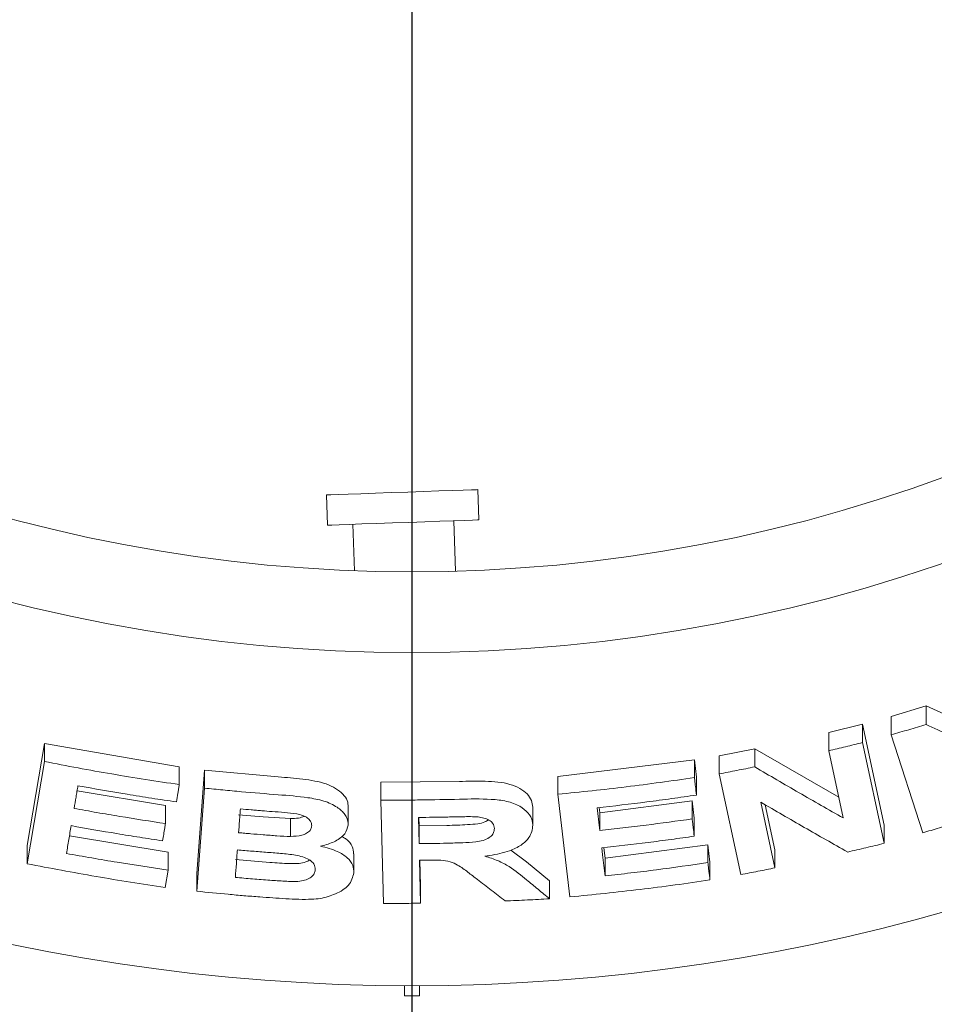
# Paper-space layout 'Blatt2' of a CAD drawing. Units: millimetres. Extents: x 5 to 415, y 5 to 292.
# Drawn here: x 123 to 130, y 103 to 111 of the extents above; entities that cross this region are included whole.
import ezdxf

# ---------------------------------------------------------------- set-up
doc = ezdxf.new("R2010")
doc.units = ezdxf.units.MM
doc.layers.add('BEMAßUNG', color=96, linetype='Continuous')
doc.styles.add('SLDTEXTSTYLE0', font='TXT', dxfattribs={"width": 0.75})
doc.dimstyles.new('SLDDIMSTYLE7', dxfattribs={"dimtxt": 3.704167, "dimasz": 3.302, "dimexe": 0, "dimexo": 0.0625, "dimgap": 0.926042, "dimtad": 1, "dimlfac": 13, "dimrnd": 1e-09, "dimzin": 12, "dimdsep": 46, "dimtxsty": 'SLDTEXTSTYLE0', "dimsah": 1, "dimcen": 0.09, "dimadec": 0, "dimazin": 3, "dimtfac": 1, "dimtofl": 0, "dimtmove": 0, "dimatfit": 3, "dimfxl": 0, "dimfrac": 2, "dimtolj": 1, "dimtzin": 12, "dimarcsym": 0})

# ---------------------------------------------------------------- blocks, each defined once
blk = doc.blocks.new('_D_54')
at = {"layer": 'BEMAßUNG'}
for p, q in [((80.1366, 117.0629), (80.1366, 98.6576)), ((126.2905, 117.0629), (126.2905, 98.6576)), ((80.1366, 99.6576), (126.2905, 99.6576))]:
    blk.add_line(p, q, dxfattribs=at)
for points in [[(80.1366, 99.6576), (83.4386, 99.1496), (83.4386, 100.1656)], [(126.2905, 99.6576), (122.9885, 100.1656), (122.9885, 99.1496)]]:
    blk.add_solid(points, dxfattribs=at)
at = {"layer": 'BEMAßUNG', "insert": (98.6259, 104.4326), "char_height": 3.70417, "attachment_point": 1, "style": 'SLDTEXTSTYLE0'}
blk.add_mtext('600', dxfattribs=at)

psp = doc.layouts.new('Blatt2')

# ---------------------------------------------------------------- linework, layer by layer
at = {"color": 7, "linetype": 'Continuous', "lineweight": 15}
for p, q in [((126.8004, 106.76608), (126.79234, 106.99671)), ((125.6392, 106.95644), (125.64726, 106.72581)), ((126.62162, 106.37524), (126.60821, 106.75937)), ((125.83945, 106.73252), (125.8518, 106.37878)), ((129.94055, 105.26798), (130.2051, 105.34837)), ((130.2051, 105.34837), (130.85954, 105.05374)), ((130.2051, 105.20817), (130.2051, 105.34837)), ((129.94055, 105.12841), (129.94055, 105.26798)), ((129.4638, 105.14622), (129.72099, 105.20876)), ((129.72099, 105.20876), (129.88652, 104.44103)), ((129.72099, 105.06967), (129.72099, 105.20876)), ((129.4638, 105.00764), (129.4638, 105.14622)), ((130.1801, 104.38204), (129.94055, 105.12841)), ((123.35945, 104.28416), (123.4916, 105.06365)), ((123.4916, 105.06365), (124.51858, 104.886)), ((123.4916, 104.92573), (123.4916, 105.06365)), ((129.72099, 105.06967), (129.88652, 104.302)), ((128.62961, 104.96849), (128.90076, 105.02202)), ((128.62961, 104.83126), (128.62961, 104.96849)), ((128.90076, 105.02202), (129.54023, 104.65341)), ((128.90076, 104.8844), (128.90076, 105.02202)), ((129.57438, 104.49516), (129.4638, 105.00764)), ((123.35945, 104.14629), (123.4916, 104.92573)), ((124.51858, 104.74945), (124.51858, 104.886)), ((127.40131, 104.81236), (128.44138, 104.93923)), ((128.44138, 104.93923), (128.45695, 104.80669)), ((128.44138, 104.80225), (128.44138, 104.93923)), ((124.65282, 104.07315), (124.71029, 104.85896)), ((124.71029, 104.85896), (125.27239, 104.80815)), ((124.71029, 104.72259), (124.71029, 104.85896)), ((127.40131, 104.67634), (127.40131, 104.81236)), ((128.45695, 104.66971), (128.45695, 104.80669)), ((128.79507, 104.06375), (128.62961, 104.83126)), ((124.65282, 103.9368), (124.71029, 104.72259)), ((126.05255, 104.76706), (126.65175, 104.77361)), ((126.05255, 104.63138), (126.05255, 104.76706)), ((123.73996, 104.70169), (124.41343, 104.58922)), ((127.49356, 103.89307), (127.40131, 104.67634)), ((124.41343, 104.4526), (124.41343, 104.58922)), ((125.8049, 104.44095), (125.8049, 104.57669)), ((126.07247, 103.84435), (126.05255, 104.63138)), ((127.21039, 104.44036), (127.21039, 104.57626)), ((127.71557, 104.57437), (127.72019, 104.53512)), ((127.72019, 104.53512), (128.42422, 104.62513)), ((128.42422, 104.62513), (128.43979, 104.49309)), ((128.42422, 104.48823), (128.42422, 104.62513)), ((128.9468, 104.61517), (129.05477, 104.11481)), ((128.98073, 104.59553), (129.05477, 104.25244)), ((124.97007, 104.51896), (125.15715, 104.50288)), ((125.15715, 104.50288), (125.36571, 104.48996)), ((126.33975, 104.49912), (126.34466, 104.29943)), ((126.34308, 104.49916), (126.34466, 104.4351)), ((127.72019, 104.3989), (127.72019, 104.53512)), ((125.36571, 104.48996), (125.36571, 104.35406)), ((126.34466, 104.4351), (126.55565, 104.43841)), ((126.34466, 104.4351), (126.34466, 104.29943)), ((128.43979, 104.35619), (128.43979, 104.49309)), ((129.88652, 104.302), (129.88652, 104.44103)), ((123.68181, 104.35846), (124.43388, 104.23442)), ((123.35945, 104.14629), (123.35945, 104.28416)), ((127.76083, 104.19015), (128.54384, 104.29167)), ((128.54384, 104.29167), (128.55942, 104.15961)), ((128.54384, 104.15469), (128.54384, 104.29167)), ((124.43388, 104.09787), (124.43388, 104.23442)), ((125.84798, 104.08682), (125.84798, 104.22254)), ((127.04271, 104.25057), (127.16344, 104.15979)), ((127.75157, 104.26879), (127.76083, 104.19015)), ((129.05477, 104.11481), (129.05477, 104.25244)), ((124.94525, 104.17831), (125.20837, 104.15643)), ((126.34783, 104.17398), (126.3562, 103.84552)), ((126.35129, 104.17401), (126.3562, 103.98119)), ((127.16344, 104.15979), (127.33808, 104.01572)), ((127.76083, 104.05392), (127.76083, 104.19015)), ((128.55942, 104.02263), (128.55942, 104.15961)), ((124.41172, 103.9665), (124.43388, 104.09787)), ((124.65282, 103.9368), (124.65282, 104.07315)), ((126.3562, 103.84552), (126.3562, 103.98119)), ((127.33808, 103.87978), (127.33808, 104.01572)), ((126.23276, 103.21681), (126.23276, 103.1399)), ((126.34814, 103.1399), (126.34814, 103.21681)), ((126.23276, 103.1399), (126.34814, 103.1399))]:
    psp.add_line(p, q, dxfattribs=at)
at = {"color": 7, "linetype": 'Continuous', "lineweight": 15, "flags": 128}
for points in [[(125.6392, 106.95644), (125.64384, 106.9566), (125.6729, 106.95761), (125.72735, 106.95952), (125.80463, 106.96221), (125.90114, 106.96559), (126.01236, 106.96947), (126.13309, 106.97368), (126.25769, 106.97804), (126.38033, 106.98232), (126.49527, 106.98633), (126.59715, 106.98989), (126.68119, 106.99282), (126.74347, 106.995), (126.78107, 106.99631), (126.79234, 106.99671)], [(125.64726, 106.72581), (125.65189, 106.72597), (125.68096, 106.72699), (125.7354, 106.72889), (125.81269, 106.73159), (125.90919, 106.73496), (126.02041, 106.73884), (126.14115, 106.74306), (126.26574, 106.74741), (126.38838, 106.75169), (126.50332, 106.7557), (126.6052, 106.75926), (126.68924, 106.7622), (126.75152, 106.76437), (126.78913, 106.76568), (126.8004, 106.76608)], [(127.69973, 104.5725), (127.70484, 104.5291), (127.71251, 104.464), (127.72019, 104.3989)], [(127.73576, 104.26693), (127.74202, 104.21367), (127.75142, 104.1338), (127.76083, 104.05392)]]:
    psp.add_lwpolyline(points, dxfattribs=at)
at = {"color": 7, "linetype": 'Continuous', "lineweight": 15}
for radius, start, end in [(14.84615, 134.865439, 45.134561), (11.69231, 225.744122, 314.255878), (12.30769, 225.725282, 314.274718)]:
    psp.add_arc((126.29045, 118.06286), radius, start, end, dxfattribs=at)
for points, knots in [([(129.94055, 105.12841), (129.96265, 105.13492), (130.00685, 105.14796), (130.09508, 105.17438), (130.16111, 105.19466), (130.2051, 105.20817)], [0, 0, 0, 0, 0.2501678, 0.5003275, 1, 1, 1, 1]), ([(130.2051, 105.20817), (130.26426, 105.18094), (130.38257, 105.12648), (130.61864, 105.01918), (130.79505, 104.94061), (130.91264, 104.88823)], [0, 0, 0, 0, 0.2500324, 0.5000692, 1, 1, 1, 1]), ([(129.4638, 105.00764), (129.48527, 105.01268), (129.52822, 105.02278), (129.61399, 105.0433), (129.6782, 105.05912), (129.72099, 105.06967)], [0, 0, 0, 0, 0.2501224, 0.5002449, 1, 1, 1, 1]), ([(123.4916, 104.92573), (123.57685, 104.90907), (123.74735, 104.87577), (124.08934, 104.81459), (124.3469, 104.7755), (124.51858, 104.74945)], [0, 0, 0, 0, 0.2500754, 0.5001537, 1, 1, 1, 1]), ([(128.62961, 104.83126), (128.65224, 104.83555), (128.69749, 104.84413), (128.78791, 104.86168), (128.85562, 104.87532), (128.90076, 104.8844)], [0, 0, 0, 0, 0.2500663, 0.5001379, 1, 1, 1, 1]), ([(128.90076, 104.8844), (128.95702, 104.85138), (129.06955, 104.78533), (129.29425, 104.65491), (129.46233, 104.55906), (129.57438, 104.49516)], [0, 0, 0, 0, 0.2500091, 0.5000217, 1, 1, 1, 1]), ([(125.27239, 104.80815), (125.33418, 104.80317), (125.4574, 104.79325), (125.61388, 104.76828), (125.71127, 104.72095), (125.76619, 104.67761), (125.8026, 104.62833), (125.80414, 104.59387), (125.8049, 104.57669)], [0, 0, 0, 0, 0.2508347, 0.5002818, 0.6249911, 0.7502161, 0.8753884, 1, 1, 1, 1]), ([(127.40131, 104.67634), (127.48823, 104.68484), (127.66205, 104.70183), (128.00912, 104.74135), (128.26849, 104.77789), (128.44138, 104.80225)], [0, 0, 0, 0, 0.2500488, 0.5000987, 1, 1, 1, 1]), ([(128.44138, 104.80225), (128.44268, 104.7912), (128.44528, 104.76912), (128.45048, 104.72494), (128.45436, 104.6918), (128.45695, 104.66971)], [0, 0, 0, 0, 0.249996, 0.500008, 1, 1, 1, 1]), ([(123.74661, 104.74073), (123.74416, 104.72633), (123.73926, 104.69755), (123.72947, 104.63997), (123.72214, 104.59679), (123.71726, 104.568)], [0, 0, 0, 0, 0.2500089, 0.5000077, 1, 1, 1, 1]), ([(124.49613, 104.61762), (124.43349, 104.62685), (124.30822, 104.64531), (124.05815, 104.68507), (123.87121, 104.71847), (123.74661, 104.74073)], [0, 0, 0, 0, 0.2500627, 0.5001255, 1, 1, 1, 1]), ([(124.51858, 104.74945), (124.51671, 104.73846), (124.51298, 104.71649), (124.5055, 104.67255), (124.49988, 104.63959), (124.49613, 104.61762)], [0, 0, 0, 0, 0.2500135, 0.5000086, 1, 1, 1, 1]), ([(124.71029, 104.72259), (124.75707, 104.71781), (124.85065, 104.70825), (125.03796, 104.69073), (125.17862, 104.6796), (125.27239, 104.67219)], [0, 0, 0, 0, 0.25002537, 0.50004981, 1, 1, 1, 1]), ([(126.65175, 104.77361), (126.71732, 104.77488), (126.81571, 104.77677), (126.94593, 104.77081), (127.03815, 104.75368), (127.11409, 104.72154), (127.16999, 104.67931), (127.20435, 104.62975), (127.20838, 104.59407), (127.21039, 104.57626)], [0, 0, 0, 0, 0.2510394, 0.3767134, 0.501962, 0.6267022, 0.7515176, 0.8759847, 1, 1, 1, 1]), ([(125.27239, 104.67219), (125.34733, 104.66629), (125.46471, 104.65704), (125.6232, 104.62863), (125.72067, 104.58106), (125.78783, 104.52162), (125.80495, 104.47271), (125.80491, 104.44524), (125.8049, 104.44095)], [0, 0, 0, 0, 0.3031133, 0.4748281, 0.6487535, 0.7989411, 0.9686426, 1, 1, 1, 1]), ([(128.45695, 104.66971), (128.39399, 104.66056), (128.26805, 104.64227), (128.01579, 104.60857), (127.82614, 104.58692), (127.69973, 104.5725)], [0, 0, 0, 0, 0.2500461, 0.50009249, 1, 1, 1, 1]), ([(126.05255, 104.63138), (126.10249, 104.63126), (126.20236, 104.63104), (126.40211, 104.6324), (126.55189, 104.63571), (126.65175, 104.63791)], [0, 0, 0, 0, 0.2500103, 0.5000193, 1, 1, 1, 1]), ([(126.65175, 104.63791), (126.73233, 104.63985), (126.8543, 104.64279), (127.01539, 104.62609), (127.11319, 104.58792), (127.18076, 104.53449), (127.20701, 104.48288), (127.20961, 104.45017), (127.21039, 104.44036)], [0, 0, 0, 0, 0.3084825, 0.4669177, 0.6268305, 0.7716605, 0.9314589, 1, 1, 1, 1]), ([(129.60858, 104.23544), (129.55356, 104.26654), (129.4435, 104.32875), (129.22305, 104.45462), (129.0573, 104.55095), (128.9468, 104.61517)], [0, 0, 0, 0, 0.2500115, 0.500019, 1, 1, 1, 1]), ([(123.71726, 104.568), (123.77514, 104.5575), (123.89089, 104.53651), (124.1228, 104.49695), (124.29719, 104.47034), (124.41343, 104.4526)], [0, 0, 0, 0, 0.2500614, 0.5001221, 1, 1, 1, 1]), ([(124.98334, 104.56442), (124.98223, 104.54929), (124.98001, 104.51902), (124.97558, 104.45849), (124.97227, 104.41309), (124.97007, 104.38283)], [0, 0, 0, 0, 0.2499996, 0.5, 1, 1, 1, 1]), ([(125.1471, 104.55042), (125.13345, 104.55154), (125.10614, 104.55378), (125.05155, 104.55838), (125.01062, 104.562), (124.98334, 104.56442)], [0, 0, 0, 0, 0.25002, 0.5000307, 1, 1, 1, 1]), ([(125.52657, 104.43408), (125.5258, 104.4465), (125.52448, 104.46797), (125.49625, 104.49551), (125.46014, 104.51567), (125.36805, 104.53664), (125.26162, 104.54059), (125.17298, 104.5482), (125.1471, 104.55042)], [0, 0, 0, 0, 0.1383573, 0.2391767, 0.3396512, 0.4419718, 0.8371003, 1, 1, 1, 1]), ([(125.36571, 104.48996), (125.38661, 104.49053), (125.42494, 104.49157), (125.45656, 104.50243), (125.47095, 104.50738)], [0, 0, 0, 0, 0.5448915, 1, 1, 1, 1]), ([(126.56257, 104.50255), (126.54401, 104.50217), (126.50687, 104.50142), (126.4326, 104.50017), (126.37689, 104.49954), (126.33975, 104.49912)], [0, 0, 0, 0, 0.2500017, 0.500002, 1, 1, 1, 1]), ([(126.79342, 104.50316), (126.77419, 104.50402), (126.7358, 104.50572), (126.65865, 104.50437), (126.60097, 104.50327), (126.56257, 104.50255)], [0, 0, 0, 0, 0.2513228, 0.5016916, 1, 1, 1, 1]), ([(126.91775, 104.41575), (126.91568, 104.42969), (126.91219, 104.45305), (126.87888, 104.47978), (126.83951, 104.49602), (126.80841, 104.50084), (126.79342, 104.50316)], [0, 0, 0, 0, 0.3358917, 0.5631126, 0.7893841, 1, 1, 1, 1]), ([(123.6951, 104.43667), (123.6921, 104.41901), (123.68609, 104.38369), (123.67409, 104.31304), (123.66511, 104.26006), (123.65913, 104.22474)], [0, 0, 0, 0, 0.2500018, 0.4999954, 1, 1, 1, 1]), ([(124.39127, 104.32124), (124.33311, 104.32999), (124.21678, 104.34749), (123.98452, 104.38489), (123.81085, 104.41596), (123.6951, 104.43667)], [0, 0, 0, 0, 0.2500583, 0.5001191, 1, 1, 1, 1]), ([(124.41343, 104.4526), (124.41159, 104.44165), (124.40698, 104.41428), (124.3996, 104.3705), (124.39405, 104.33766), (124.39127, 104.32124)], [0, 0, 0, 0, 0.2499956, 0.6249903, 1, 1, 1, 1]), ([(125.36571, 104.35406), (125.3952, 104.35568), (125.44064, 104.35817), (125.49052, 104.3773), (125.51626, 104.39891), (125.52466, 104.41905), (125.52615, 104.43082), (125.52657, 104.43408)], [0, 0, 0, 0, 0.3555352, 0.5478154, 0.740777, 0.9281019, 1, 1, 1, 1]), ([(125.8049, 104.44095), (125.79914, 104.41823), (125.78757, 104.37261), (125.71471, 104.3177), (125.6424, 104.29148), (125.60073, 104.2824), (125.59433, 104.28101)], [0, 0, 0, 0, 0.320874, 0.6443982, 0.94531, 1, 1, 1, 1]), ([(126.55565, 104.43841), (126.58227, 104.43903), (126.6349, 104.44025), (126.71376, 104.44426), (126.78521, 104.44858), (126.8426, 104.46104), (126.86456, 104.47487), (126.87313, 104.48027)], [0, 0, 0, 0, 0.2398591, 0.4740221, 0.710781, 0.88705, 1, 1, 1, 1]), ([(127.21039, 104.44036), (127.20626, 104.4081), (127.19937, 104.35425), (127.12577, 104.28674), (127.02316, 104.2371), (126.92234, 104.21415), (126.85714, 104.2058), (126.84449, 104.20419)], [0, 0, 0, 0, 0.2860691, 0.4774527, 0.668622, 0.9357058, 1, 1, 1, 1]), ([(127.72019, 104.3989), (127.77898, 104.40545), (127.89656, 104.41855), (128.13141, 104.44723), (128.3071, 104.47183), (128.42422, 104.48823)], [0, 0, 0, 0, 0.2500436, 0.5000849, 1, 1, 1, 1]), ([(128.42422, 104.48823), (128.42552, 104.47722), (128.42812, 104.45522), (128.43332, 104.41121), (128.4372, 104.3782), (128.43979, 104.35619)], [0, 0, 0, 0, 0.2500024, 0.5000087, 1, 1, 1, 1]), ([(130.4334, 104.45859), (130.41231, 104.45209), (130.37014, 104.43909), (130.28574, 104.41343), (130.22234, 104.39459), (130.1801, 104.38204)], [0, 0, 0, 0, 0.2501539, 0.5003068, 1, 1, 1, 1]), ([(124.97007, 104.38283), (124.98565, 104.38143), (125.01682, 104.37865), (125.07918, 104.37325), (125.12596, 104.36942), (125.15715, 104.36687)], [0, 0, 0, 0, 0.2500169, 0.5000272, 1, 1, 1, 1]), ([(125.15715, 104.36687), (125.17453, 104.36554), (125.20927, 104.3629), (125.27877, 104.35786), (125.33094, 104.35558), (125.36571, 104.35406)], [0, 0, 0, 0, 0.2500743, 0.500164, 1, 1, 1, 1]), ([(125.75323, 104.3552), (125.76421, 104.34953), (125.80459, 104.32866), (125.8413, 104.28115), (125.84465, 104.241), (125.8462, 104.22245)], [0, 0, 0, 0, 0.167403, 0.6153839, 1, 1, 1, 1]), ([(126.55565, 104.30272), (126.5959, 104.30394), (126.66926, 104.30616), (126.76239, 104.3101), (126.83324, 104.32258), (126.87929, 104.3434), (126.90786, 104.37013), (126.91659, 104.39487), (126.91743, 104.40996), (126.91775, 104.41575)], [0, 0, 0, 0, 0.2562265, 0.4669709, 0.5913079, 0.7166986, 0.826029, 0.9332354, 1, 1, 1, 1]), ([(128.43979, 104.35619), (128.38123, 104.34787), (128.26412, 104.33122), (128.02956, 104.30037), (127.85327, 104.2803), (127.73576, 104.26693)], [0, 0, 0, 0, 0.2500442, 0.5000854, 1, 1, 1, 1]), ([(125.59433, 104.28101), (125.63894, 104.26894), (125.7183, 104.24748), (125.80204, 104.19356), (125.84563, 104.1361), (125.84716, 104.09653), (125.84789, 104.07776)], [0, 0, 0, 0, 0.30644168, 0.54509518, 0.78424687, 1, 1, 1, 1]), ([(126.34466, 104.29943), (126.36224, 104.29962), (126.39741, 104.30001), (126.46774, 104.30101), (126.52048, 104.30204), (126.55565, 104.30272)], [0, 0, 0, 0, 0.25000062, 0.50000655, 1, 1, 1, 1]), ([(129.88652, 104.302), (129.86339, 104.29631), (129.81711, 104.28494), (129.72451, 104.26259), (129.65494, 104.2463), (129.60858, 104.23544)], [0, 0, 0, 0, 0.2501108, 0.5002194, 1, 1, 1, 1]), ([(123.65913, 104.22474), (123.72353, 104.2131), (123.85233, 104.18983), (124.11039, 104.14622), (124.3045, 104.11721), (124.43388, 104.09787)], [0, 0, 0, 0, 0.2500584, 0.5001203, 1, 1, 1, 1]), ([(124.96054, 104.25219), (124.95926, 104.23469), (124.95671, 104.19969), (124.9516, 104.12968), (124.94779, 104.07718), (124.94525, 104.04218)], [0, 0, 0, 0, 0.2500064, 0.5000053, 1, 1, 1, 1]), ([(125.18968, 104.23308), (125.17057, 104.23458), (125.13237, 104.23757), (125.05598, 104.24383), (124.99872, 104.24884), (124.96054, 104.25219)], [0, 0, 0, 0, 0.2500115, 0.500024, 1, 1, 1, 1]), ([(125.55423, 104.10054), (125.553, 104.11562), (125.5509, 104.14126), (125.51634, 104.1737), (125.47232, 104.19619), (125.40002, 104.21443), (125.30412, 104.22455), (125.22789, 104.23023), (125.18968, 104.23308)], [0, 0, 0, 0, 0.1672126, 0.2843265, 0.4012443, 0.5228248, 0.7607981, 1, 1, 1, 1]), ([(126.84449, 104.20419), (126.87849, 104.19349), (126.94757, 104.17177), (127.05805, 104.11151), (127.12177, 104.05855), (127.16344, 104.02392)], [0, 0, 0, 0, 0.25113303, 0.51029915, 1, 1, 1, 1]), ([(124.41172, 103.9665), (124.32369, 103.97954), (124.14763, 104.00562), (123.79639, 104.06317), (123.53421, 104.11305), (123.35945, 104.14629)], [0, 0, 0, 0, 0.2500707, 0.5001419, 1, 1, 1, 1]), ([(125.20837, 104.15643), (125.23315, 104.1546), (125.28321, 104.1509), (125.35758, 104.14778), (125.42613, 104.14621), (125.47995, 104.15673), (125.50152, 104.16917), (125.51065, 104.17444)], [0, 0, 0, 0, 0.2326716, 0.4702145, 0.6991085, 0.8724963, 1, 1, 1, 1]), ([(126.40643, 104.17456), (126.40154, 104.1745), (126.39178, 104.17439), (126.37225, 104.17419), (126.3576, 104.17407), (126.34783, 104.17398)], [0, 0, 0, 0, 0.2500043, 0.5000053, 1, 1, 1, 1]), ([(126.7891, 104.02615), (126.76482, 104.04486), (126.71624, 104.08229), (126.65302, 104.13043), (126.58325, 104.16363), (126.50062, 104.17563), (126.44118, 104.17495), (126.40643, 104.17456)], [0, 0, 0, 0, 0.2520433, 0.5043048, 0.6488313, 0.7947224, 1, 1, 1, 1]), ([(127.76083, 104.05392), (127.82623, 104.06124), (127.95703, 104.07588), (128.21824, 104.10814), (128.41361, 104.13607), (128.54384, 104.15469)], [0, 0, 0, 0, 0.2500439, 0.5000889, 1, 1, 1, 1]), ([(128.54384, 104.15469), (128.54515, 104.14368), (128.54775, 104.12167), (128.55295, 104.07766), (128.55683, 104.04464), (128.55942, 104.02263)], [0, 0, 0, 0, 0.2499995, 0.4999998, 1, 1, 1, 1]), ([(125.20837, 104.02046), (125.24599, 104.01809), (125.32132, 104.01334), (125.41766, 104.00787), (125.48614, 104.02335), (125.52513, 104.04393), (125.54906, 104.07086), (125.55253, 104.09078), (125.55423, 104.10054)], [0, 0, 0, 0, 0.2548489, 0.5103853, 0.6330687, 0.7556267, 0.8802165, 1, 1, 1, 1]), ([(125.84789, 104.07776), (125.83919, 104.04438), (125.82294, 103.982), (125.71752, 103.91572), (125.61471, 103.88298), (125.54933, 103.87735), (125.52799, 103.87552)], [0, 0, 0, 0, 0.3361223, 0.6279627, 0.878508, 1, 1, 1, 1]), ([(129.05477, 104.11481), (129.03315, 104.11044), (128.9899, 104.10169), (128.90335, 104.08452), (128.83838, 104.07206), (128.79507, 104.06375)], [0, 0, 0, 0, 0.2500629, 0.5001256, 1, 1, 1, 1]), ([(124.94525, 104.04218), (124.96717, 104.04025), (125.011, 104.03638), (125.0987, 104.029), (125.16451, 104.02388), (125.20837, 104.02046)], [0, 0, 0, 0, 0.2500125, 0.5000282, 1, 1, 1, 1]), ([(126.99968, 103.86266), (126.96459, 103.88979), (126.91195, 103.93048), (126.84175, 103.98507), (126.80665, 104.01246), (126.7891, 104.02615)], [0, 0, 0, 0, 0.4999927, 0.7499928, 1, 1, 1, 1]), ([(127.16344, 104.02392), (127.19255, 103.99982), (127.23622, 103.96367), (127.29443, 103.91567), (127.32353, 103.89174), (127.33808, 103.87978)], [0, 0, 0, 0, 0.5000043, 0.7500014, 1, 1, 1, 1]), ([(128.55942, 104.02263), (128.47084, 104.00986), (128.29369, 103.98431), (127.93863, 103.93867), (127.67158, 103.91131), (127.49356, 103.89307)], [0, 0, 0, 0, 0.2500462, 0.50009266, 1, 1, 1, 1]), ([(125.1306, 103.8933), (125.09074, 103.89652), (125.01103, 103.90298), (124.85172, 103.91701), (124.73238, 103.92889), (124.65282, 103.9368)], [0, 0, 0, 0, 0.2500242, 0.5000523, 1, 1, 1, 1]), ([(125.52799, 103.87552), (125.49488, 103.8752), (125.42868, 103.87456), (125.29597, 103.88144), (125.19672, 103.88856), (125.1306, 103.8933)], [0, 0, 0, 0, 0.2504089, 0.5006435, 1, 1, 1, 1]), ([(126.3562, 103.84552), (126.33256, 103.84528), (126.28527, 103.8448), (126.19069, 103.84425), (126.11976, 103.84431), (126.07247, 103.84435)], [0, 0, 0, 0, 0.25000565, 0.50001144, 1, 1, 1, 1]), ([(127.33808, 103.87978), (127.3099, 103.87815), (127.25352, 103.8749), (127.14073, 103.86896), (127.0561, 103.86518), (126.99968, 103.86266)], [0, 0, 0, 0, 0.2500117, 0.5000207, 1, 1, 1, 1])]:
    psp.add_open_spline(points, degree=3, knots=knots, dxfattribs=at)

# ---------------------------------------------------------------- dimensions: what is measured, and where the dimension line sits
at = {"layer": 'BEMAßUNG'}
dim = psp.add_linear_dim(base=(126.29045, 99.65765), p1=(80.13661, 118.06286), p2=(126.29045, 118.06286), dimstyle='SLDDIMSTYLE7', dxfattribs=at)
dim.commit()
dim.dimension.update_dxf_attribs({"geometry": '_D_54', "text_midpoint": (102.73134, 99.65765), "dimtype": 160})

doc.saveas('drawing.dxf')
